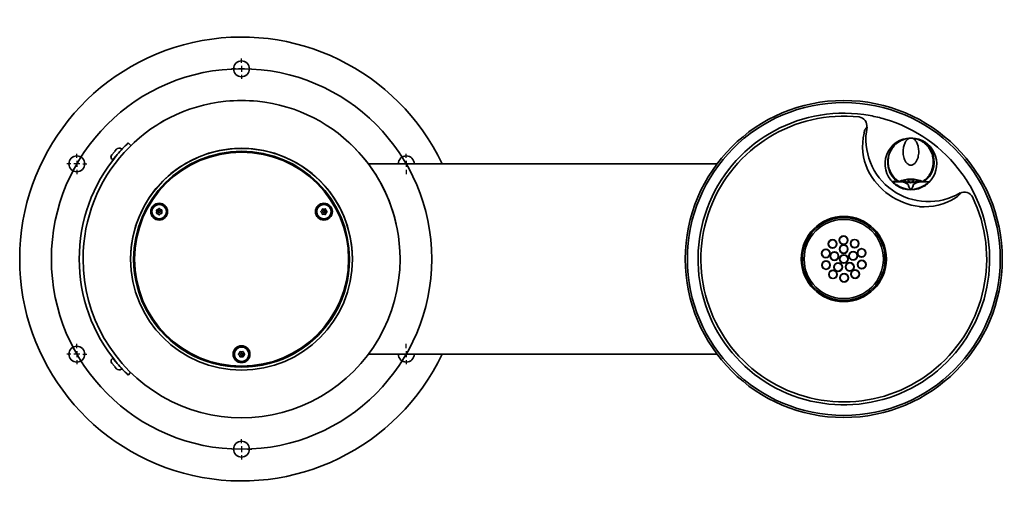
# Model space of a CAD drawing. Units: inches. Extents: x -16.4 to 14.6, y -7.5 to 7.5.
import ezdxf
from ezdxf.lldxf.tags import DXFTag

# ---------------------------------------------------------------- set-up
doc = ezdxf.new("R2010")
doc.units = ezdxf.units.IN
doc.header["$MEASUREMENT"] = 0
for name, color, linetype in [('1000003660.C', 7, 'Continuous'), ('1000003662.D', 7, 'Continuous'), ('1000003663.C', 7, 'Continuous'), ('1000003664.C', 7, 'Continuous'), ('1000003668.C', 7, 'Continuous'), ('1000003811.A', 7, 'Continuous'), ('28208C.A', 7, 'Continuous'), ('45464C', 7, 'Continuous'), ('45662C.C', 7, 'Continuous'), ('45866C.A', 7, 'Continuous'), ('75535C.L', 7, 'Continuous'), ('75724C.C', 7, 'Continuous'), ('Default', 7, 'Continuous')]:
    doc.layers.add(name, color=color, linetype=linetype)
tags = doc.linetypes.add('CENTER2', pattern=[1.125, 0.75, -0.125, 0.125, -0.125]).pattern_tags.tags
tags[10:11] = [DXFTag(74, 4), DXFTag(75, 0), DXFTag(340, '0'), DXFTag(46, 0.0), DXFTag(50, 0.0), DXFTag(44, 0.0), DXFTag(45, 0.0)]
tags[8:9] = [DXFTag(74, 4), DXFTag(75, 0), DXFTag(340, '0'), DXFTag(46, 0.0), DXFTag(50, 0.0), DXFTag(44, 0.0), DXFTag(45, 0.0)]
tags[6:7] = [DXFTag(74, 4), DXFTag(75, 0), DXFTag(340, '0'), DXFTag(46, 0.0), DXFTag(50, 0.0), DXFTag(44, 0.0), DXFTag(45, 0.0)]
tags[4:5] = [DXFTag(74, 4), DXFTag(75, 0), DXFTag(340, '0'), DXFTag(46, 0.0), DXFTag(50, 0.0), DXFTag(44, 0.0), DXFTag(45, 0.0)]

# ---------------------------------------------------------------- blocks, each defined once
blk = doc.blocks.new('SEANNOT_GROUP')
at = {"layer": 'Default', "color": 7, "linetype": 'CENTER2', "lineweight": 25}
for p, q in [((-9.439, 6.188), (-9.439, 6.319)), ((-9.626, 6), (-9.758, 6)), ((-9.345, 6), (-9.532, 6)), ((-9.439, 6.094), (-9.439, 5.906)), ((-9.251, 6), (-9.12, 6)), ((-9.439, 5.812), (-9.439, 5.681))]:
    blk.add_line(p, q, dxfattribs=at)
blk = doc.blocks.new('SEANNOT_GROUP1')
at = {"layer": 'Default', "color": 7, "linetype": 'CENTER2', "lineweight": 25}
for p, q in [((-4.243, 3.188), (-4.243, 3.319)), ((-4.43, 3), (-4.561, 3)), ((-4.149, 3), (-4.336, 3)), ((-4.243, 3.094), (-4.243, 2.906)), ((-4.243, 2.812), (-4.243, 2.681)), ((-4.055, 3), (-3.924, 3))]:
    blk.add_line(p, q, dxfattribs=at)
blk = doc.blocks.new('SEANNOT_GROUP2')
at = {"layer": 'Default', "color": 7, "linetype": 'CENTER2', "lineweight": 25}
for p, q in [((-4.243, -2.812), (-4.243, -2.681)), ((-4.43, -3), (-4.561, -3)), ((-4.149, -3), (-4.336, -3)), ((-4.243, -2.906), (-4.243, -3.094)), ((-4.055, -3), (-3.924, -3)), ((-4.243, -3.188), (-4.243, -3.319))]:
    blk.add_line(p, q, dxfattribs=at)
blk = doc.blocks.new('SEANNOT_GROUP3')
at = {"layer": 'Default', "color": 7, "linetype": 'CENTER2', "lineweight": 25}
for p, q in [((-9.439, -5.812), (-9.439, -5.681)), ((-9.626, -6), (-9.758, -6)), ((-9.345, -6), (-9.532, -6)), ((-9.439, -5.906), (-9.439, -6.094)), ((-9.439, -6.188), (-9.439, -6.319)), ((-9.251, -6), (-9.12, -6))]:
    blk.add_line(p, q, dxfattribs=at)
blk = doc.blocks.new('SEANNOT_GROUP4')
at = {"layer": 'Default', "color": 7, "linetype": 'CENTER2', "lineweight": 25}
for p, q in [((-14.635, -2.812), (-14.635, -2.681)), ((-14.822, -3), (-14.954, -3)), ((-14.541, -3), (-14.729, -3)), ((-14.635, -2.906), (-14.635, -3.094)), ((-14.447, -3), (-14.316, -3)), ((-14.635, -3.188), (-14.635, -3.319))]:
    blk.add_line(p, q, dxfattribs=at)
blk = doc.blocks.new('SEANNOT_GROUP5')
at = {"layer": 'Default', "color": 7, "linetype": 'CENTER2', "lineweight": 25}
for p, q in [((-14.635, 3.188), (-14.635, 3.319)), ((-14.822, 3), (-14.954, 3)), ((-14.541, 3), (-14.729, 3)), ((-14.635, 3.094), (-14.635, 2.906)), ((-14.635, 2.812), (-14.635, 2.681)), ((-14.447, 3), (-14.316, 3))]:
    blk.add_line(p, q, dxfattribs=at)
blk = doc.blocks.new('SE1')
at = {"layer": '45866C.A', "color": 7, "linetype": 'Continuous', "lineweight": 35}
blk.add_arc((11.706, 3.053), 0.761, 92.011, 130.3569, dxfattribs=at)
at = {"layer": '45866C.A', "color": 7, "lineweight": 35}
for start, end in [(135.8353, 233.797), (130.3569, 131.1866)]:
    blk.add_arc((11.706, 3.053), 0.761, start, end, dxfattribs=at)
blk = doc.blocks.new('SE2')
at = {"layer": '45866C.A', "color": 7, "linetype": 'Continuous', "lineweight": 35}
blk.add_open_spline([(12.255, 2.424), (12.254, 2.423), (12.253, 2.421), (12.249, 2.418), (12.247, 2.415), (12.237, 2.405), (12.23, 2.399), (12.222, 2.391)], degree=3, knots=[0.5691695, 0.5691695, 0.5691695, 0.5691695, 0.625, 0.625, 0.75, 0.75, 1, 1, 1, 1], dxfattribs=at)
at = {"layer": '45866C.A', "color": 7, "lineweight": 35}
blk.add_open_spline([(12.267, 2.439), (12.268, 2.44), (12.268, 2.439), (12.266, 2.436), (12.265, 2.435), (12.263, 2.432), (12.261, 2.43), (12.258, 2.426), (12.257, 2.425), (12.255, 2.424)], degree=3, knots=[0, 0, 0, 0, 0.25, 0.25, 0.375, 0.375, 0.5, 0.5, 0.5691695, 0.5691695, 0.5691695, 0.5691695], dxfattribs=at)
blk = doc.blocks.new('SE3')
at = {"layer": '45866C.A', "color": 7, "lineweight": 35}
blk.add_open_spline([(12.105, 2.431), (12.098, 2.431), (12.091, 2.431), (12.083, 2.431)], degree=3, dxfattribs=at)
at = {"layer": '45866C.A', "color": 7, "linetype": 'Continuous', "lineweight": 35}
blk.add_open_spline([(12.225, 2.432), (12.218, 2.432), (12.209, 2.431), (12.184, 2.431), (12.168, 2.431), (12.136, 2.431), (12.121, 2.431), (12.105, 2.431)], degree=3, knots=[0.30514, 0.30514, 0.30514, 0.30514, 0.5, 0.5, 0.75, 0.75, 0.9239798, 0.9239798, 0.9239798, 0.9239798], dxfattribs=at)
at = {"layer": '45866C.A', "color": 7, "lineweight": 35}
blk.add_open_spline([(12.245, 2.431), (12.244, 2.431), (12.243, 2.431), (12.238, 2.431), (12.235, 2.431), (12.229, 2.432), (12.227, 2.432), (12.225, 2.432)], degree=3, knots=[0.060995, 0.060995, 0.060995, 0.060995, 0.125, 0.125, 0.25, 0.25, 0.30514, 0.30514, 0.30514, 0.30514], dxfattribs=at)
at = {"layer": '45866C.A', "color": 7, "linetype": 'Continuous', "lineweight": 35}
blk.add_open_spline([(12.248, 2.431), (12.247, 2.431), (12.246, 2.431), (12.245, 2.431)], degree=3, dxfattribs=at)
blk = doc.blocks.new('SE4')
at = {"layer": '45866C.A', "color": 7, "linetype": 'Continuous', "lineweight": 35}
blk.add_open_spline([(11.104, 2.435), (11.103, 2.435), (11.102, 2.435), (11.101, 2.435)], degree=3, dxfattribs=at)
at = {"layer": '45866C.A', "color": 7, "lineweight": 35}
blk.add_open_spline([(11.124, 2.436), (11.122, 2.436), (11.12, 2.436), (11.114, 2.435), (11.111, 2.435), (11.107, 2.435), (11.106, 2.435), (11.104, 2.435)], degree=3, knots=[0.6948715, 0.6948715, 0.6948715, 0.6948715, 0.75, 0.75, 0.875, 0.875, 0.938974, 0.938974, 0.938974, 0.938974], dxfattribs=at)
at = {"layer": '45866C.A', "color": 7, "linetype": 'Continuous', "lineweight": 35}
blk.add_open_spline([(11.244, 2.434), (11.228, 2.434), (11.214, 2.434), (11.182, 2.434), (11.165, 2.435), (11.141, 2.435), (11.132, 2.435), (11.124, 2.436)], degree=3, knots=[0.076161, 0.076161, 0.076161, 0.076161, 0.25, 0.25, 0.5, 0.5, 0.6948715, 0.6948715, 0.6948715, 0.6948715], dxfattribs=at)
at = {"layer": '45866C.A', "color": 7, "lineweight": 35}
blk.add_open_spline([(11.266, 2.434), (11.259, 2.434), (11.252, 2.434), (11.244, 2.434)], degree=3, dxfattribs=at)
blk = doc.blocks.new('SE')
at = {"layer": '45866C.A', "color": 7, "linetype": 'Continuous', "lineweight": 35}
for p, q in [((11.68, 3.814), (11.68, 3.814)), ((11.68, 3.814), (11.68, 3.814)), ((11.267, 2.434), (11.266, 2.434)), ((11.267, 2.434), (11.269, 2.434)), ((11.304, 2.432), (11.273, 2.433)), ((11.974, 2.432), (11.981, 2.432)), ((12.011, 2.432), (12.036, 2.432)), ((12.077, 2.431), (12.046, 2.43)), ((12.083, 2.431), (12.078, 2.431))]:
    blk.add_line(p, q, dxfattribs=at)
at = {"layer": '45866C.A', "color": 7, "lineweight": 35}
for p, q in [((11.67, 2.519), (11.68, 2.519)), ((11.252, 2.439), (11.257, 2.439)), ((11.257, 2.439), (11.258, 2.439)), ((11.258, 2.439), (11.291, 2.438)), ((11.669, 2.207), (11.679, 2.207)), ((11.679, 2.206), (11.669, 2.206)), ((12.059, 2.436), (12.091, 2.436)), ((12.091, 2.436), (12.093, 2.436)), ((12.093, 2.436), (12.098, 2.436))]:
    blk.add_line(p, q, dxfattribs=at)
at = {"layer": '45866C.A', "color": 7, "linetype": 'Continuous', "lineweight": 35}
for centre, radius, start, end in [((11.677, 2.998), 0.816, 89.7945, 227.6519), ((11.677, 2.998), 0.816, 314.141, 80.4719), ((11.706, 3.071), 0.749, 130.7876, 236.9984), ((11.656, 1.663), 0.844, 89.078, 113.7164), ((11.685, 1.652), 0.855, 65.9303, 90.313), ((11.101, 2.46), 0.0248, 222.8362, 269.8573), ((11.677, 2.998), 0.816, 227.6519, 235.4703), ((11.677, 2.998), 0.816, 235.4703, 304.1186), ((11.266, 2.393), 0.0407, 85.1626, 89.1244), ((11.269, 2.416), 0.0172, 83.1673, 86.9228), ((11.304, 2.457), 0.025, 270.8829, 298.3023), ((11.349, 5.388), 2.954, 269.3456, 270.3494), ((11.676, 2.673), 0.269, 268.7546, 270.8343), ((12.023, 4.583), 2.151, 268.9325, 270.3589), ((12.046, 2.455), 0.025, 241.2866, 268.8454), ((12.081, 2.404), 0.0267, 92.5335, 95.786), ((11.677, 2.998), 0.816, 304.1186, 311.937), ((12.248, 2.456), 0.0248, 269.7316, 316.7527)]:
    blk.add_arc(centre, radius, start, end, dxfattribs=at)
at = {"layer": '45866C.A', "color": 7, "lineweight": 35}
for centre, radius, start, end in [((11.647, 3.054), 0.761, 305.8011, 87.5687), ((11.658, 1.641), 0.877, 89.1942, 114.7252), ((11.682, 1.621), 0.898, 65.1637, 90.1053), ((11.632, 3.009), 0.785, 231.5222, 239.0343), ((11.677, 2.988), 0.791, 235.4703, 304.1186), ((11.721, 3.009), 0.785, 300.5548, 308.0666)]:
    blk.add_arc(centre, radius, start, end, dxfattribs=at)
at = {"layer": '45866C.A', "color": 7, "linetype": 'Continuous', "lineweight": 35}
for centre, major_axis, ratio, start_param, end_param in [((11.273, 2.458), (0.0022, 0.0249), 0.884361, 3.143749, 3.238066), ((11.304, 2.457), (-0.0119, 0.022), 0.913237, 3.141593, 3.188431), ((12.077, 2.456), (-0.002, 0.0249), 0.884361, 3.045119, 3.140738)]:
    blk.add_ellipse(centre, major_axis=major_axis, ratio=ratio, start_param=start_param, end_param=end_param, dxfattribs=at)
at = {"layer": '45866C.A', "color": 7, "lineweight": 35}
for centre, major_axis, ratio, start_param, end_param in [((11.304, 2.457), (0.0002, -0.025), 0.823957, 5.570614, 6.271008), ((12.046, 2.455), (0.012, 0.0219), 0.913237, 3.136556, 4.283142), ((12.046, 2.455), (-0.0003, -0.025), 0.823957, 0.012177, 0.712571)]:
    blk.add_ellipse(centre, major_axis=major_axis, ratio=ratio, start_param=start_param, end_param=end_param, dxfattribs=at)
at = {"layer": '45866C.A', "color": 7, "linetype": 'Continuous', "lineweight": 35}
for points, knots in [([(11.68, 3.814), (11.635, 3.814), (11.591, 3.793), (11.531, 3.729), (11.512, 3.703), (11.479, 3.64), (11.465, 3.603), (11.443, 3.519), (11.435, 3.472), (11.43, 3.369), (11.432, 3.313), (11.448, 3.224), (11.456, 3.195), (11.477, 3.135), (11.49, 3.104), (11.526, 3.047), (11.548, 3.02), (11.604, 2.977), (11.639, 2.961), (11.712, 2.961), (11.748, 2.975), (11.805, 3.018), (11.827, 3.045), (11.863, 3.101), (11.877, 3.131), (11.898, 3.191), (11.906, 3.22), (11.923, 3.308), (11.926, 3.365), (11.922, 3.467), (11.915, 3.515), (11.893, 3.599), (11.879, 3.636), (11.847, 3.7), (11.829, 3.727), (11.769, 3.792), (11.724, 3.814), (11.68, 3.814)], [0, 0, 0, 0, 0.125, 0.125, 0.1875, 0.1875, 0.25, 0.25, 0.3125, 0.3125, 0.375, 0.375, 0.40625, 0.40625, 0.4375, 0.4375, 0.46875, 0.46875, 0.5, 0.5, 0.53125, 0.53125, 0.5625, 0.5625, 0.59375, 0.59375, 0.625, 0.625, 0.6875, 0.6875, 0.75, 0.75, 0.8125, 0.8125, 0.875, 0.875, 1, 1, 1, 1]), ([(11.7, 3.813), (11.729, 3.812), (11.788, 3.807), (11.887, 3.782), (11.982, 3.741), (12.068, 3.688), (12.143, 3.626), (12.215, 3.548), (12.282, 3.452), (12.338, 3.335), (12.369, 3.219), (12.382, 3.116), (12.383, 3.031), (12.374, 2.941), (12.352, 2.847), (12.317, 2.752), (12.266, 2.659), (12.2, 2.571), (12.124, 2.496), (12.071, 2.461), (12.043, 2.443)], [0.0125131, 0.0125131, 0.0125131, 0.0125131, 0.068898, 0.138227, 0.2093933, 0.2648335, 0.3219306, 0.3816051, 0.4452102, 0.5130222, 0.5868711, 0.626453, 0.6678028, 0.7114258, 0.7572802, 0.8049328, 0.8549113, 0.9061745, 0.9587445, 1, 1, 1, 1]), ([(11.468, 2.486), (11.477, 2.476), (11.486, 2.467), (11.54, 2.426), (11.602, 2.405), (11.67, 2.404)], [0.6901374, 0.6901374, 0.6901374, 0.6901374, 0.75, 0.75, 1, 1, 1, 1]), ([(11.675, 2.424), (11.701, 2.424), (11.727, 2.432), (11.761, 2.454), (11.77, 2.467), (11.767, 2.484), (11.758, 2.488), (11.725, 2.494), (11.701, 2.495), (11.649, 2.495), (11.625, 2.494), (11.592, 2.489), (11.583, 2.484), (11.58, 2.468), (11.588, 2.455), (11.623, 2.432), (11.648, 2.424), (11.675, 2.424)], [0, 0, 0, 0, 0.125, 0.125, 0.25, 0.25, 0.375, 0.375, 0.5, 0.5, 0.625, 0.625, 0.75, 0.75, 0.875, 0.875, 1, 1, 1, 1]), ([(11.679, 2.404), (11.747, 2.405), (11.81, 2.425), (11.864, 2.466), (11.873, 2.475), (11.882, 2.484)], [0, 0, 0, 0, 0.25, 0.25, 0.3099153, 0.3099153, 0.3099153, 0.3099153]), ([(11.751, 2.336), (11.752, 2.342), (11.755, 2.347), (11.762, 2.357), (11.766, 2.361), (11.779, 2.374), (11.788, 2.381), (11.807, 2.394), (11.817, 2.4), (11.836, 2.412), (11.846, 2.417), (11.874, 2.431), (11.893, 2.439), (11.921, 2.447), (11.93, 2.449), (11.947, 2.451), (11.956, 2.452), (11.964, 2.451)], [0, 0, 0, 0, 0.0625, 0.0625, 0.125, 0.125, 0.25, 0.25, 0.375, 0.375, 0.5, 0.5, 0.75, 0.75, 0.875, 0.875, 1, 1, 1, 1])]:
    blk.add_open_spline(points, degree=3, knots=knots, dxfattribs=at)
at = {"layer": '45866C.A', "color": 7, "lineweight": 35}
for points, knots in [([(11.127, 2.395), (11.119, 2.403), (11.112, 2.409), (11.1, 2.422), (11.094, 2.427), (11.088, 2.434), (11.087, 2.436), (11.084, 2.439), (11.083, 2.441), (11.081, 2.443), (11.081, 2.444), (11.083, 2.443)], [0, 0, 0, 0, 0.25, 0.25, 0.5, 0.5, 0.625, 0.625, 0.75, 0.75, 1, 1, 1, 1]), ([(11.083, 2.443), (11.085, 2.443), (11.087, 2.443), (11.093, 2.443), (11.097, 2.443), (11.109, 2.443), (11.121, 2.443), (11.148, 2.442), (11.165, 2.441), (11.204, 2.44), (11.226, 2.44), (11.252, 2.439)], [0, 0, 0, 0, 0.125, 0.125, 0.25, 0.25, 0.5, 0.5, 0.75, 0.75, 1, 1, 1, 1]), ([(11.1, 2.436), (11.1, 2.436), (11.1, 2.435), (11.101, 2.433), (11.102, 2.432), (11.105, 2.429), (11.106, 2.427), (11.11, 2.424), (11.113, 2.421), (11.118, 2.417), (11.12, 2.414), (11.129, 2.407), (11.136, 2.401), (11.144, 2.395)], [0.079484, 0.079484, 0.079484, 0.079484, 0.25, 0.25, 0.375, 0.375, 0.5, 0.5, 0.625, 0.625, 0.75, 0.75, 1, 1, 1, 1]), ([(11.593, 2.335), (11.591, 2.341), (11.588, 2.345), (11.58, 2.354), (11.575, 2.358), (11.561, 2.369), (11.552, 2.375), (11.531, 2.387), (11.521, 2.392), (11.501, 2.402), (11.491, 2.407), (11.471, 2.415), (11.461, 2.418), (11.441, 2.424), (11.431, 2.427), (11.405, 2.433), (11.39, 2.435), (11.376, 2.435)], [0, 0, 0, 0, 0.0625, 0.0625, 0.125, 0.125, 0.25, 0.25, 0.375, 0.375, 0.5, 0.5, 0.625, 0.625, 0.75, 0.75, 0.9540674, 0.9540674, 0.9540674, 0.9540674]), ([(11.386, 2.453), (11.402, 2.454), (11.419, 2.451), (11.447, 2.443), (11.456, 2.44), (11.475, 2.432), (11.485, 2.428), (11.504, 2.418), (11.513, 2.413), (11.532, 2.402), (11.542, 2.395), (11.561, 2.382), (11.57, 2.374), (11.583, 2.362), (11.587, 2.357), (11.593, 2.347), (11.596, 2.342), (11.598, 2.336)], [0, 0, 0, 0, 0.25, 0.25, 0.375, 0.375, 0.5, 0.5, 0.625, 0.625, 0.75, 0.75, 0.875, 0.875, 0.9375, 0.9375, 1, 1, 1, 1]), ([(11.669, 2.207), (11.665, 2.206), (11.662, 2.207), (11.656, 2.21), (11.653, 2.212), (11.645, 2.218), (11.641, 2.224), (11.633, 2.234), (11.63, 2.24), (11.624, 2.251), (11.621, 2.257), (11.613, 2.274), (11.609, 2.286), (11.6, 2.311), (11.597, 2.323), (11.593, 2.335)], [0, 0, 0, 0, 0.0625, 0.0625, 0.125, 0.125, 0.25, 0.25, 0.375, 0.375, 0.5, 0.5, 0.75, 0.75, 1, 1, 1, 1]), ([(11.598, 2.336), (11.601, 2.324), (11.605, 2.312), (11.613, 2.288), (11.617, 2.276), (11.626, 2.253), (11.632, 2.241), (11.642, 2.225), (11.646, 2.22), (11.653, 2.213), (11.656, 2.211), (11.662, 2.208), (11.666, 2.207), (11.669, 2.207)], [0, 0, 0, 0, 0.25, 0.25, 0.5, 0.5, 0.75, 0.75, 0.875, 0.875, 0.9375, 0.9375, 1, 1, 1, 1]), ([(11.679, 2.207), (11.682, 2.207), (11.686, 2.208), (11.692, 2.211), (11.694, 2.213), (11.702, 2.22), (11.706, 2.225), (11.716, 2.241), (11.722, 2.253), (11.732, 2.276), (11.736, 2.288), (11.744, 2.312), (11.747, 2.324), (11.751, 2.336)], [0, 0, 0, 0, 0.0625, 0.0625, 0.125, 0.125, 0.25, 0.25, 0.5, 0.5, 0.75, 0.75, 1, 1, 1, 1]), ([(11.756, 2.334), (11.752, 2.322), (11.748, 2.31), (11.74, 2.286), (11.735, 2.274), (11.727, 2.256), (11.724, 2.251), (11.718, 2.239), (11.715, 2.234), (11.707, 2.223), (11.703, 2.218), (11.695, 2.212), (11.692, 2.21), (11.686, 2.207), (11.682, 2.206), (11.679, 2.207)], [0, 0, 0, 0, 0.25, 0.25, 0.5, 0.5, 0.625, 0.625, 0.75, 0.75, 0.875, 0.875, 0.9375, 0.9375, 1, 1, 1, 1]), ([(11.974, 2.432), (11.96, 2.433), (11.944, 2.431), (11.919, 2.425), (11.909, 2.423), (11.889, 2.417), (11.879, 2.413), (11.848, 2.401), (11.828, 2.392), (11.797, 2.375), (11.787, 2.368), (11.774, 2.357), (11.769, 2.354), (11.761, 2.345), (11.758, 2.34), (11.756, 2.334)], [0.0430977, 0.0430977, 0.0430977, 0.0430977, 0.25, 0.25, 0.375, 0.375, 0.5, 0.5, 0.75, 0.75, 0.875, 0.875, 0.9375, 0.9375, 1, 1, 1, 1]), ([(12.098, 2.436), (12.123, 2.437), (12.146, 2.437), (12.184, 2.438), (12.201, 2.438), (12.229, 2.439), (12.24, 2.439), (12.253, 2.439), (12.256, 2.439), (12.262, 2.439), (12.264, 2.439), (12.267, 2.439)], [0, 0, 0, 0, 0.25, 0.25, 0.5, 0.5, 0.75, 0.75, 0.875, 0.875, 1, 1, 1, 1]), ([(12.205, 2.391), (12.213, 2.397), (12.22, 2.403), (12.232, 2.413), (12.237, 2.418), (12.243, 2.423), (12.245, 2.425), (12.247, 2.428), (12.248, 2.429), (12.25, 2.431), (12.25, 2.431), (12.249, 2.431)], [0, 0, 0, 0, 0.25, 0.25, 0.5, 0.5, 0.625, 0.625, 0.75, 0.75, 0.9208975, 0.9208975, 0.9208975, 0.9208975])]:
    blk.add_open_spline(points, degree=3, knots=knots, dxfattribs=at)
for name in ['SE1', 'SE4', 'SE3', 'SE2']:
    blk.add_blockref(name, (0, 0))
blk = doc.blocks.new('SE5')
at = {"layer": '28208C.A', "color": 7, "lineweight": 35}
for p, q in [((10.294, 4.159), (10.288, 4.155)), ((13.233, 2.077), (13.234, 2.085))]:
    blk.add_line(p, q, dxfattribs=at)
at = {"layer": '28208C.A', "color": 7, "linetype": 'Continuous', "lineweight": 35}
for radius in [4.935, 1.344]:
    blk.add_circle((9.561, 0), radius, dxfattribs=at)
at = {"layer": '28208C.A', "color": 7, "lineweight": 35}
blk.add_circle((9.561, 0), 1.306, dxfattribs=at)
at = {"layer": '28208C.A', "color": 7, "linetype": 'Continuous', "lineweight": 35}
for start, end in [(79.5433, 30.0456), (73.7029, 79.5433), (35.886, 73.7029), (30.0456, 35.886)]:
    blk.add_arc((9.561, 0), 4.599, start, end, dxfattribs=at)
at = {"layer": '28208C.A', "color": 7, "lineweight": 35}
for centre, radius, start, end in [((9.561, 0), 4.507, 83.7981, 25.7908), ((12.23, 3.782), 1.972, 168.9708, 300.6181), ((12.048, 3.567), 1.893, 167.7961, 203.9009), ((12.23, 3.782), 2.15, 207.1662, 262.4227), ((12.089, 3.538), 1.893, 265.6784, 301.8024)]:
    blk.add_arc(centre, radius, start, end, dxfattribs=at)
for centre, major_axis, start_param, end_param in [((10.018, 4.207), (-0.154, 0.234), 3.960691, 5.572124), ((13.372, 1.841), (-0.272, 0.067), 3.852654, 5.464087)]:
    blk.add_ellipse(centre, major_axis=major_axis, ratio=0.959374, start_param=start_param, end_param=end_param, dxfattribs=at)
for points, knots in [([(10.288, 4.155), (10.28, 4.151), (10.273, 4.144), (10.261, 4.129), (10.257, 4.124), (10.249, 4.111), (10.245, 4.104), (10.233, 4.08), (10.225, 4.062), (10.214, 4.03), (10.21, 4.018), (10.203, 3.994), (10.2, 3.981), (10.197, 3.968)], [0, 0, 0, 0, 0.25, 0.25, 0.375, 0.375, 0.5, 0.5, 0.75, 0.75, 0.875, 0.875, 1, 1, 1, 1]), ([(13.086, 1.929), (13.109, 1.944), (13.13, 1.958), (13.156, 1.979), (13.164, 1.986), (13.179, 2), (13.186, 2.007), (13.198, 2.019), (13.204, 2.026), (13.213, 2.038), (13.217, 2.043), (13.227, 2.06), (13.231, 2.069), (13.233, 2.077)], [0, 0, 0, 0, 0.25, 0.25, 0.375, 0.375, 0.5, 0.5, 0.625, 0.625, 0.75, 0.75, 1, 1, 1, 1])]:
    blk.add_open_spline(points, degree=3, knots=knots, dxfattribs=at)
blk = doc.blocks.new('SE6')
at = {"layer": '45464C', "color": 7, "linetype": 'Continuous', "lineweight": 35}
for centre, radius in [((9.561, 0), 1.25), ((9.553, 0.593), 0.135), ((9.553, 0.593), 0.125), ((9.206, 0.475), 0.135), ((9.206, 0.475), 0.125), ((9.557, 0.312), 0.135), ((9.557, 0.312), 0.125), ((9.903, 0.485), 0.135), ((9.903, 0.485), 0.125), ((10.123, 0.191), 0.135), ((10.123, 0.191), 0.125), ((8.994, 0.176), 0.135), ((8.994, 0.176), 0.125), ((9.263, 0.092), 0.135), ((9.263, 0.092), 0.125), ((9.561, 0), 0.135), ((9.561, 0), 0.125), ((9.857, 0.101), 0.135), ((9.857, 0.101), 0.125), ((8.999, -0.191), 0.135), ((8.999, -0.191), 0.125), ((9.381, -0.255), 0.135), ((9.381, -0.255), 0.125), ((9.748, -0.25), 0.135), ((9.748, -0.25), 0.125), ((10.128, -0.176), 0.135), ((10.128, -0.176), 0.125), ((9.219, -0.485), 0.135), ((9.219, -0.485), 0.125), ((9.57, -0.593), 0.135), ((9.57, -0.593), 0.125), ((9.917, -0.475), 0.135), ((9.917, -0.475), 0.125)]:
    blk.add_circle(centre, radius, dxfattribs=at)
blk = doc.blocks.new('SE7')
at = {"layer": '1000003660.C', "color": 7, "linetype": 'Continuous', "lineweight": 35}
for p, q in [((-13.019, 3.66), (-12.935, 3.575)), ((-12.939, -3.578), (-13.019, -3.66))]:
    blk.add_line(p, q, dxfattribs=at)
for start, end in [(134.3696, 139.9738), (139.9738, 220.0262), (220.0262, 225.6304)]:
    blk.add_arc((-9.439, 0), 5.12, start, end, dxfattribs=at)
blk = doc.blocks.new('SE9')
at = {"layer": '45662C.C', "color": 7, "lineweight": 35}
for p, q in [((14.474, 0.932), (14.474, 0.934)), ((14.474, -0.934), (14.474, -0.932))]:
    blk.add_line(p, q, dxfattribs=at)
blk = doc.blocks.new('SE8')
at = {"layer": '45662C.C', "color": 7, "linetype": 'Continuous', "lineweight": 35}
for centre, radius, start, end in [((14.434, 0.929), 0.04, 7.7014, 19.8007), ((7.537, -0.004), 7, 7.6351, 7.7014), ((7.537, 0.004), 7, 352.2986, 352.3649), ((14.434, -0.929), 0.04, 340.1993, 352.2986)]:
    blk.add_arc(centre, radius, start, end, dxfattribs=at)
blk.add_blockref('SE9', (0, 0))
blk = doc.blocks.new('SE11')
at = {"layer": '75535C.L', "color": 7, "linetype": 'Continuous', "lineweight": 35}
for p, q in [((-13.215, 3.458), (-13.226, 3.445)), ((-13.412, 3.229), (-13.5, 3.126))]:
    blk.add_line(p, q, dxfattribs=at)
blk = doc.blocks.new('SE12')
at = {"layer": '75535C.L', "color": 7, "linetype": 'Continuous', "lineweight": 35}
for p, q in [((-13.439, 3.197), (-13.438, 3.196)), ((-13.348, 3.118), (-13.347, 3.118))]:
    blk.add_line(p, q, dxfattribs=at)
blk = doc.blocks.new('SE10')
at = {"layer": '75535C.L', "color": 7, "linetype": 'Continuous', "lineweight": 35}
for p, q in [((-13.379, 3.467), (-13.534, 3.287)), ((-13.215, 3.458), (-13.238, 3.477)), ((-13.523, 3.146), (-13.5, 3.126)), ((-13.187, 3.31), (-13.187, 3.31))]:
    blk.add_line(p, q, dxfattribs=at)
for centre, start, end in [((-13.303, 3.401), 49.293, 139.293), ((-13.458, 3.222), 139.293, 229.293)]:
    blk.add_arc(centre, 0.1, start, end, dxfattribs=at)
for name in ['SE11', 'SE12']:
    blk.add_blockref(name, (0, 0))
blk = doc.blocks.new('SE14')
at = {"layer": '75535C.L', "color": 7, "linetype": 'Continuous', "lineweight": 35}
for p, q in [((-13.5, -3.126), (-13.412, -3.229)), ((-13.226, -3.445), (-13.215, -3.458))]:
    blk.add_line(p, q, dxfattribs=at)
blk = doc.blocks.new('SE13')
at = {"layer": '75535C.L', "color": 7, "linetype": 'Continuous', "lineweight": 35}
for p, q in [((-13.534, -3.287), (-13.379, -3.467)), ((-13.5, -3.126), (-13.523, -3.146)), ((-13.438, -3.196), (-13.439, -3.197)), ((-13.238, -3.477), (-13.215, -3.458))]:
    blk.add_line(p, q, dxfattribs=at)
for centre, start, end in [((-13.458, -3.222), 130.707, 220.707), ((-13.303, -3.401), 220.707, 310.707)]:
    blk.add_arc(centre, 0.1, start, end, dxfattribs=at)
blk.add_blockref('SE14', (0, 0))
blk = doc.blocks.new('SE15')
at = {"layer": '75535C.L', "color": 7, "linetype": 'Continuous', "lineweight": 35}
for p, q in [((-13.435, 3.402), (-13.383, 3.464)), ((-13.523, 3.142), (-13.5, 3.123)), ((-13.5, 3.123), (-13.445, 3.188)), ((-13.349, 3.117), (-13.348, 3.117))]:
    blk.add_line(p, q, dxfattribs=at)
at = {"layer": '75535C.L', "color": 7, "lineweight": 35}
blk.add_line((-13.523, 3.142), (-13.521, 3.144), dxfattribs=at)
at = {"layer": '75535C.L', "color": 7, "linetype": 'Continuous', "lineweight": 35}
for centre, start, end in [((-13.306, 3.4), 123.1306, 139.893), ((-13.459, 3.218), 165.6957, 229.893)]:
    blk.add_arc(centre, 0.1, start, end, dxfattribs=at)
blk = doc.blocks.new('SE16')
at = {"layer": '75535C.L', "color": 7, "linetype": 'Continuous', "lineweight": 35}
blk.add_line((-13.383, -3.464), (-13.433, -3.404), dxfattribs=at)
blk.add_arc((-13.306, -3.4), 0.1, 220.107, 236.2602, dxfattribs=at)
blk = doc.blocks.new('SE17')
at = {"layer": '1000003811.A', "color": 7, "linetype": 'Continuous', "lineweight": 35}
for p, q in [((-5.439, 3), (5.561, 3)), ((5.561, -3), (-5.432, -3))]:
    blk.add_line(p, q, dxfattribs=at)
for centre, radius in [((-9.439, 6), 0.25), ((9.561, 0), 5), ((-14.635, 3), 0.25), ((-14.635, -3), 0.25), ((-9.439, -6), 0.25)]:
    blk.add_circle(centre, radius, dxfattribs=at)
for centre, radius, start, end in [((-9.439, 0), 7, 25.3769, 334.6231), ((-9.439, 0), 5, 12.7461, 47.2539), ((-4.243, 3), 0.25, 0, 180), ((-4.243, -3), 0.25, 180, 0)]:
    blk.add_arc(centre, radius, start, end, dxfattribs=at)
blk = doc.blocks.new('SE19')
at = {"layer": '1000003663.C', "color": 7, "linetype": 'Continuous', "lineweight": 35}
for start, end in [(95.7392, 179.8856), (0.1144, 84.2608)]:
    blk.add_arc((-9.439, 0), 5, start, end, dxfattribs=at)
blk = doc.blocks.new('SE18')
at = {"layer": '1000003663.C', "color": 7, "linetype": 'Continuous', "lineweight": 35}
blk.add_arc((-9.439, 0), 5, 84.2608, 95.7392, dxfattribs=at)
blk.add_blockref('SE19', (0, 0))
blk = doc.blocks.new('SE20')
at = {"layer": '1000003668.C', "color": 7, "linetype": 'Continuous', "lineweight": 35}
for p, q in [((-6.053, 3.687), (-6.058, 3.684)), ((-6.045, 3.672), (-6.053, 3.687))]:
    blk.add_line(p, q, dxfattribs=at)
blk = doc.blocks.new('SE21')
at = {"layer": '1000003668.C', "color": 7, "linetype": 'Continuous', "lineweight": 35}
for p, q in [((-11.891, 4.358), (-11.999, 4.295)), ((-11.891, 4.358), (-11.891, 4.357)), ((-11.999, 4.295), (-11.999, 4.295))]:
    blk.add_line(p, q, dxfattribs=at)
blk = doc.blocks.new('SE22')
at = {"layer": '1000003664.C', "color": 7, "linetype": 'Continuous', "lineweight": 35}
for p, q in [((-14.439, -0.006), (-14.439, -0.01)), ((-4.439, -0.01), (-4.439, -0.006))]:
    blk.add_line(p, q, dxfattribs=at)
blk.add_ellipse((-9.439, -0.006), major_axis=(3.5, 0), ratio=0.999391, dxfattribs=at)
for major_axis in [(3.5, 0), (-5, 0)]:
    blk.add_ellipse((-9.439, -0.01), major_axis=major_axis, ratio=0.999391, start_param=0, end_param=3.141593, dxfattribs=at)
blk = doc.blocks.new('SE23')
at = {"layer": '1000003662.D', "color": 7, "linetype": 'Continuous', "lineweight": 35}
for p, q in [((-12.845, -0.007), (-12.845, -0.009)), ((-6.032, -0.009), (-6.032, -0.007))]:
    blk.add_line(p, q, dxfattribs=at)
for centre, major_axis in [((-9.439, -0.007), (3.406, 0)), ((-9.439, -0.006), (-3.376, 0)), ((-12.037, 1.493), (0.266, 0)), ((-6.841, 1.493), (0.266, 0)), ((-9.439, -3.004), (-0.266, 0))]:
    blk.add_ellipse(centre, major_axis=major_axis, ratio=0.999391, dxfattribs=at)
blk.add_ellipse((-9.439, -0.009), major_axis=(-3.406, 0), ratio=0.999391, start_param=0, end_param=3.141593, dxfattribs=at)
blk = doc.blocks.new('SE24')
at = {"layer": '75724C.C', "color": 7, "linetype": 'Continuous', "lineweight": 35}
for p, q in [((-9.507, -2.967), (-9.534, -2.996)), ((-9.534, -3.013), (-9.507, -3.042)), ((-9.505, -2.971), (-9.532, -3)), ((-9.532, -3.013), (-9.505, -3.042)), ((-9.494, -2.926), (-9.505, -2.964)), ((-9.505, -3.045), (-9.494, -3.083)), ((-9.491, -2.929), (-9.503, -2.967)), ((-9.503, -3.046), (-9.491, -3.084)), ((-9.441, -2.931), (-9.48, -2.922)), ((-9.48, -3.091), (-9.441, -3.082)), ((-9.44, -2.927), (-9.479, -2.918)), ((-9.479, -3.091), (-9.44, -3.082)), ((-9.471, -3.005), (-9.471, -3.007)), ((-9.398, -2.918), (-9.437, -2.927)), ((-9.437, -3.082), (-9.398, -3.091)), ((-9.398, -2.922), (-9.436, -2.931)), ((-9.436, -3.082), (-9.398, -3.091)), ((-9.406, -3.007), (-9.406, -3.005)), ((-9.374, -2.967), (-9.386, -2.929)), ((-9.386, -3.084), (-9.374, -3.046)), ((-9.372, -2.964), (-9.384, -2.926)), ((-9.384, -3.083), (-9.372, -3.045)), ((-9.345, -3), (-9.372, -2.971)), ((-9.372, -3.042), (-9.345, -3.013)), ((-9.343, -2.996), (-9.371, -2.967)), ((-9.371, -3.042), (-9.343, -3.013))]:
    blk.add_line(p, q, dxfattribs=at)
at = {"layer": '75724C.C', "color": 7, "lineweight": 35}
for p, q in [((-9.534, -2.996), (-9.532, -3)), ((-9.532, -3.013), (-9.534, -3.013)), ((-9.505, -2.971), (-9.507, -2.967)), ((-9.507, -3.042), (-9.505, -3.042)), ((-9.505, -2.964), (-9.503, -2.967)), ((-9.503, -3.046), (-9.505, -3.045)), ((-9.491, -2.929), (-9.494, -2.926)), ((-9.494, -3.083), (-9.491, -3.084)), ((-9.479, -2.918), (-9.48, -2.922)), ((-9.48, -3.091), (-9.479, -3.091)), ((-9.441, -2.931), (-9.44, -2.927)), ((-9.44, -3.082), (-9.441, -3.082)), ((-9.437, -2.927), (-9.436, -2.931)), ((-9.436, -3.082), (-9.437, -3.082)), ((-9.398, -2.922), (-9.398, -2.918)), ((-9.398, -3.091), (-9.398, -3.091)), ((-9.384, -2.926), (-9.386, -2.929)), ((-9.386, -3.084), (-9.384, -3.083)), ((-9.374, -2.967), (-9.372, -2.964)), ((-9.372, -3.045), (-9.374, -3.046)), ((-9.371, -2.967), (-9.372, -2.971)), ((-9.372, -3.042), (-9.371, -3.042)), ((-9.345, -3), (-9.343, -2.996)), ((-9.343, -3.013), (-9.345, -3.013))]:
    blk.add_line(p, q, dxfattribs=at)
at = {"layer": '75724C.C', "color": 7, "linetype": 'Continuous', "lineweight": 35}
for centre, radius, start, end in [((-9.439, -2.921), 0.01, 256.9434, 283.0567), ((-9.439, -3.092), 0.01, 76.9434, 103.0567), ((-9.439, -2.919), 0.00773, 256.9434, 283.0567), ((-9.439, -3.089), 0.00773, 76.9434, 103.0567)]:
    blk.add_arc(centre, radius, start, end, dxfattribs=at)
for major_axis in [(-0.228, 0), (0.0326, 0)]:
    blk.add_ellipse((-9.439, -3.005), major_axis=major_axis, ratio=0.999391, dxfattribs=at)
for centre, major_axis, start_param, end_param in [((-9.525, -3.004), (0.0123, 0), 2.389979, 3.893207), ((-9.525, -3.007), (0.01, 0), 2.389979, 3.893207), ((-9.513, -2.962), (0.00773, 0), 5.531572, 5.987602), ((-9.513, -3.047), (0.00773, 0), 0.295584, 0.751615), ((-9.513, -2.964), (0.01, 0), 5.531572, 5.987602), ((-9.513, -3.049), (0.01, 0), 0.295584, 0.751615), ((-9.482, -2.93), (-0.0123, 0), 4.484374, 5.987602), ((-9.482, -3.079), (0.0123, 0), 3.437177, 4.940405), ((-9.482, -2.932), (0.01, 0), 1.342782, 2.84601), ((-9.482, -3.081), (-0.01, 0), 0.295584, 1.798812), ((-9.439, -3.007), (0.0326, 0), 3.141593, 6.283185), ((-9.396, -2.93), (-0.0123, 0), 3.437177, 4.940405), ((-9.396, -2.932), (0.01, 0), 0.295584, 1.798812), ((-9.396, -3.079), (0.0123, 0), 4.484374, 5.987602), ((-9.396, -3.081), (-0.01, 0), 1.342782, 2.84601), ((-9.365, -2.964), (-0.01, 0), 0.295584, 0.751615), ((-9.365, -3.049), (-0.01, 0), 5.531572, 5.987602), ((-9.365, -2.962), (-0.00773, 0), 0.295584, 0.751615), ((-9.365, -3.047), (-0.00773, 0), 5.531572, 5.987602), ((-9.352, -3.007), (-0.01, 0), 2.389979, 3.893207), ((-9.352, -3.004), (-0.0123, 0), 2.389979, 3.893207)]:
    blk.add_ellipse(centre, major_axis=major_axis, ratio=0.999391, start_param=start_param, end_param=end_param, dxfattribs=at)
blk = doc.blocks.new('SE25')
at = {"layer": '75724C.C', "color": 7, "linetype": 'Continuous', "lineweight": 35}
for p, q in [((-12.077, 1.559), (-12.115, 1.548)), ((-12.077, 1.555), (-12.114, 1.543)), ((-12.045, 1.588), (-12.074, 1.561)), ((-12.044, 1.584), (-12.073, 1.557)), ((-12.001, 1.557), (-12.03, 1.584)), ((-11.999, 1.561), (-12.028, 1.588)), ((-11.959, 1.543), (-11.997, 1.555)), ((-11.958, 1.548), (-11.996, 1.559)), ((-12.123, 1.533), (-12.115, 1.495)), ((-12.115, 1.491), (-12.123, 1.453)), ((-12.121, 1.532), (-12.112, 1.493)), ((-12.112, 1.488), (-12.121, 1.45)), ((-12.115, 1.438), (-12.077, 1.427)), ((-12.114, 1.438), (-12.077, 1.426)), ((-12.074, 1.425), (-12.045, 1.398)), ((-12.073, 1.424), (-12.044, 1.397)), ((-12.069, 1.493), (-12.069, 1.491)), ((-12.03, 1.397), (-12.001, 1.424)), ((-12.028, 1.398), (-11.999, 1.425)), ((-12.004, 1.491), (-12.004, 1.493)), ((-11.997, 1.426), (-11.959, 1.438)), ((-11.996, 1.427), (-11.958, 1.438)), ((-11.961, 1.493), (-11.952, 1.532)), ((-11.952, 1.45), (-11.961, 1.488)), ((-11.959, 1.495), (-11.95, 1.533)), ((-11.95, 1.453), (-11.959, 1.491))]:
    blk.add_line(p, q, dxfattribs=at)
at = {"layer": '75724C.C', "color": 7, "lineweight": 35}
for p, q in [((-12.077, 1.555), (-12.077, 1.559)), ((-12.074, 1.561), (-12.073, 1.557)), ((-12.044, 1.584), (-12.045, 1.588)), ((-12.028, 1.588), (-12.03, 1.584)), ((-12.001, 1.557), (-11.999, 1.561)), ((-11.996, 1.559), (-11.997, 1.555)), ((-12.121, 1.532), (-12.123, 1.533)), ((-12.123, 1.453), (-12.121, 1.45)), ((-12.115, 1.548), (-12.114, 1.543)), ((-12.115, 1.495), (-12.112, 1.493)), ((-12.112, 1.488), (-12.115, 1.491)), ((-12.114, 1.438), (-12.115, 1.438)), ((-12.077, 1.427), (-12.077, 1.426)), ((-12.073, 1.424), (-12.074, 1.425)), ((-12.045, 1.398), (-12.044, 1.397)), ((-12.03, 1.397), (-12.028, 1.398)), ((-11.999, 1.425), (-12.001, 1.424)), ((-11.997, 1.426), (-11.996, 1.427)), ((-11.961, 1.493), (-11.959, 1.495)), ((-11.959, 1.491), (-11.961, 1.488)), ((-11.959, 1.543), (-11.958, 1.548)), ((-11.958, 1.438), (-11.959, 1.438)), ((-11.95, 1.533), (-11.952, 1.532)), ((-11.952, 1.45), (-11.95, 1.453))]:
    blk.add_line(p, q, dxfattribs=at)
at = {"layer": '75724C.C', "color": 7, "linetype": 'Continuous', "lineweight": 35}
for centre, radius, start, end in [((-12.122, 1.493), 0.00772, 346.928, 13.072), ((-12.122, 1.491), 0.00999, 346.928, 13.072), ((-11.952, 1.491), 0.00999, 166.928, 193.072), ((-11.952, 1.493), 0.00772, 166.928, 193.072)]:
    blk.add_arc(centre, radius, start, end, dxfattribs=at)
for major_axis in [(-0.228, 0), (-0.0326, 0)]:
    blk.add_ellipse((-12.037, 1.493), major_axis=major_axis, ratio=0.999391, dxfattribs=at)
for centre, major_axis, start_param, end_param in [((-12.079, 1.567), (0.00773, 0), 5.007972, 5.464003), ((-12.079, 1.565), (0.01, 0), 5.007972, 5.464003), ((-12.037, 1.579), (-0.0123, 0), 3.960775, 5.464003), ((-12.037, 1.577), (0.01, 0), 0.819182, 2.32241), ((-11.994, 1.565), (-0.01, 0), 0.819182, 1.275213), ((-11.994, 1.567), (-0.00773, 0), 0.819182, 1.275213), ((-12.112, 1.536), (0.0123, 0), 1.86638, 3.369608), ((-12.112, 1.45), (0.0123, 0), 2.913577, 4.416805), ((-12.112, 1.534), (0.01, 0), 1.86638, 3.369608), ((-12.112, 1.448), (0.01, 0), 2.913577, 4.416805), ((-12.079, 1.419), (0.00773, 0), 0.819182, 1.275213), ((-12.079, 1.417), (0.01, 0), 0.819182, 1.275213), ((-12.037, 1.491), (0.0326, 0), 3.141593, 6.283185), ((-12.037, 1.407), (0.0123, 0), 3.960775, 5.464003), ((-12.037, 1.404), (-0.01, 0), 0.819182, 2.32241), ((-11.994, 1.417), (-0.01, 0), 5.007972, 5.464003), ((-11.994, 1.419), (-0.00773, 0), 5.007972, 5.464003), ((-11.962, 1.534), (-0.01, 0), 2.913577, 4.416805), ((-11.962, 1.448), (-0.01, 0), 1.86638, 3.369608), ((-11.962, 1.536), (-0.0123, 0), 2.913577, 4.416805), ((-11.962, 1.45), (-0.0123, 0), 1.86638, 3.369608)]:
    blk.add_ellipse(centre, major_axis=major_axis, ratio=0.999391, start_param=start_param, end_param=end_param, dxfattribs=at)
blk = doc.blocks.new('SE26')
at = {"layer": '75724C.C', "color": 7, "linetype": 'Continuous', "lineweight": 35}
for p, q in [((-6.896, 1.571), (-6.907, 1.533)), ((-6.893, 1.568), (-6.905, 1.53)), ((-6.843, 1.566), (-6.882, 1.575)), ((-6.842, 1.571), (-6.881, 1.58)), ((-6.8, 1.58), (-6.839, 1.571)), ((-6.8, 1.575), (-6.838, 1.566)), ((-6.776, 1.53), (-6.788, 1.568)), ((-6.774, 1.533), (-6.786, 1.571)), ((-6.909, 1.53), (-6.936, 1.501)), ((-6.936, 1.485), (-6.909, 1.456)), ((-6.907, 1.527), (-6.934, 1.498)), ((-6.934, 1.484), (-6.907, 1.455)), ((-6.907, 1.453), (-6.896, 1.415)), ((-6.905, 1.451), (-6.893, 1.413)), ((-6.882, 1.406), (-6.843, 1.415)), ((-6.881, 1.406), (-6.842, 1.415)), ((-6.873, 1.493), (-6.873, 1.491)), ((-6.839, 1.415), (-6.8, 1.406)), ((-6.838, 1.415), (-6.8, 1.406)), ((-6.808, 1.491), (-6.808, 1.493)), ((-6.788, 1.413), (-6.776, 1.451)), ((-6.786, 1.415), (-6.774, 1.453)), ((-6.747, 1.498), (-6.774, 1.527)), ((-6.774, 1.455), (-6.747, 1.484)), ((-6.745, 1.501), (-6.772, 1.53)), ((-6.772, 1.456), (-6.745, 1.485))]:
    blk.add_line(p, q, dxfattribs=at)
at = {"layer": '75724C.C', "color": 7, "lineweight": 35}
for p, q in [((-6.893, 1.568), (-6.896, 1.571)), ((-6.881, 1.58), (-6.882, 1.575)), ((-6.843, 1.566), (-6.842, 1.571)), ((-6.839, 1.571), (-6.838, 1.566)), ((-6.8, 1.575), (-6.8, 1.58)), ((-6.786, 1.571), (-6.788, 1.568)), ((-6.936, 1.501), (-6.934, 1.498)), ((-6.934, 1.484), (-6.936, 1.485)), ((-6.907, 1.527), (-6.909, 1.53)), ((-6.909, 1.456), (-6.907, 1.455)), ((-6.907, 1.533), (-6.905, 1.53)), ((-6.905, 1.451), (-6.907, 1.453)), ((-6.896, 1.415), (-6.893, 1.413)), ((-6.882, 1.406), (-6.881, 1.406)), ((-6.842, 1.415), (-6.843, 1.415)), ((-6.838, 1.415), (-6.839, 1.415)), ((-6.8, 1.406), (-6.8, 1.406)), ((-6.788, 1.413), (-6.786, 1.415)), ((-6.776, 1.53), (-6.774, 1.533)), ((-6.774, 1.453), (-6.776, 1.451)), ((-6.772, 1.53), (-6.774, 1.527)), ((-6.774, 1.455), (-6.772, 1.456)), ((-6.747, 1.498), (-6.745, 1.501)), ((-6.745, 1.485), (-6.747, 1.484))]:
    blk.add_line(p, q, dxfattribs=at)
at = {"layer": '75724C.C', "color": 7, "linetype": 'Continuous', "lineweight": 35}
for centre, radius, start, end in [((-6.841, 1.576), 0.01, 256.9434, 283.0567), ((-6.841, 1.578), 0.00773, 256.9434, 283.0567), ((-6.841, 1.406), 0.01, 76.9434, 103.0567), ((-6.841, 1.408), 0.00773, 76.9434, 103.0567)]:
    blk.add_arc(centre, radius, start, end, dxfattribs=at)
for major_axis in [(-0.228, 0), (0.0326, 0)]:
    blk.add_ellipse((-6.841, 1.493), major_axis=major_axis, ratio=0.999391, dxfattribs=at)
for centre, major_axis, start_param, end_param in [((-6.884, 1.568), (-0.0123, 0), 4.484374, 5.987602), ((-6.884, 1.565), (0.01, 0), 1.342782, 2.84601), ((-6.797, 1.568), (-0.0123, 0), 3.437177, 4.940405), ((-6.797, 1.565), (0.01, 0), 0.295584, 1.798812), ((-6.927, 1.493), (0.0123, 0), 2.389979, 3.893207), ((-6.927, 1.491), (0.01, 0), 2.389979, 3.893207), ((-6.914, 1.536), (0.00773, 0), 5.531572, 5.987602), ((-6.914, 1.45), (0.00773, 0), 0.295584, 0.751615), ((-6.914, 1.533), (0.01, 0), 5.531572, 5.987602), ((-6.914, 1.448), (0.01, 0), 0.295584, 0.751615), ((-6.884, 1.418), (0.0123, 0), 3.437177, 4.940405), ((-6.884, 1.416), (-0.01, 0), 0.295584, 1.798812), ((-6.841, 1.491), (0.0326, 0), 3.141593, 6.283185), ((-6.797, 1.418), (0.0123, 0), 4.484374, 5.987602), ((-6.797, 1.416), (-0.01, 0), 1.342782, 2.84601), ((-6.767, 1.533), (-0.01, 0), 0.295584, 0.751615), ((-6.767, 1.448), (-0.01, 0), 5.531572, 5.987602), ((-6.767, 1.536), (-0.00773, 0), 0.295584, 0.751615), ((-6.767, 1.45), (-0.00773, 0), 5.531572, 5.987602), ((-6.754, 1.491), (-0.01, 0), 2.389979, 3.893207), ((-6.754, 1.493), (-0.0123, 0), 2.389979, 3.893207)]:
    blk.add_ellipse(centre, major_axis=major_axis, ratio=0.999391, start_param=start_param, end_param=end_param, dxfattribs=at)

msp = doc.modelspace()

# ---------------------------------------------------------------- linework, layer by layer
at = {"layer": 'Default', "color": 7, "lineweight": 35}
for p, q in [((11.67, 2.507), (11.68, 2.507)), ((11.386, 2.453), (11.36, 2.453)), ((11.367, 2.434), (11.376, 2.435)), ((11.964, 2.451), (11.989, 2.451))]:
    msp.add_line(p, q, dxfattribs=at)
at = {"layer": 'Default', "color": 7, "linetype": 'CENTER2', "lineweight": 35}
msp.add_circle((-9.439, 0), 6, dxfattribs=at)

# ---------------------------------------------------------------- block references
for name in ['SE17', 'SE18', 'SE5', 'SE21', 'SE', 'SE7', 'SE22', 'SE15', 'SE10', 'SE20', 'SE23', 'SE25', 'SE26', 'SE6', 'SE8', 'SE24', 'SE13', 'SE16']:
    msp.add_blockref(name, (0, 0))
at = {"layer": 'Default'}
for name in ['SEANNOT_GROUP', 'SEANNOT_GROUP5', 'SEANNOT_GROUP1', 'SEANNOT_GROUP4', 'SEANNOT_GROUP2', 'SEANNOT_GROUP3']:
    msp.add_blockref(name, (0, 0), dxfattribs=at)

doc.saveas('drawing.dxf')
